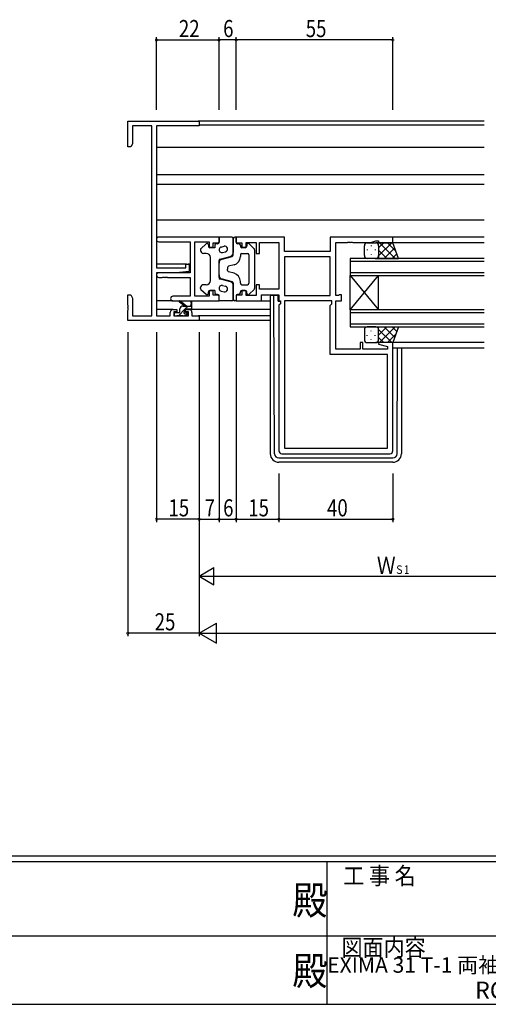
# Model space of a CAD drawing. Extents: x 0 to 1133, y 0 to 806.
# Drawn here: x 446 to 611, y 0 to 346 of the extents above; entities that cross this region are included whole.
import ezdxf
from ezdxf.enums import TextEntityAlignment as Align

# ---------------------------------------------------------------- set-up
doc = ezdxf.new("R2010")
doc.units = 0
for name, color, linetype in [('USER1', 3, 'CONTINUOUS'), ('YKK_11', 7, 'CONTINUOUS'), ('YKK_12', 2, 'CONTINUOUS'), ('YKK_13', 4, 'CONTINUOUS'), ('YKK_D', 6, 'CONTINUOUS'), ('YKK_ZWAK', 7, 'CONTINUOUS')]:
    doc.layers.add(name, color=color, linetype=linetype)
doc.styles.get("Standard").update_dxf_attribs({"font": 'ROMANS.SHX', "bigfont": 'EXTFONT.SHX'})
doc.styles.add('YKK_OSSTYLE1', font='romans.shx', dxfattribs={"width": 0.9, "bigfont": 'EXTFONT.SHX'})

# ---------------------------------------------------------------- blocks, each defined once
blk = doc.blocks.new('A201')
at = {"layer": 'YKK_ZWAK', "color": 254, "linetype": 'Continuous'}
for p, q in [((571, 35), (21, 35)), ((544, 34), (21, 34)), ((296, 34), (296, 9)), ((21, 9), (544, 9))]:
    blk.add_line(p, q, dxfattribs=at)
at = {"layer": 'YKK_ZWAK', "color": 131, "linetype": 'Continuous'}
for p, q in [((205, 21), (297, 21)), ((297, 21), (389, 21))]:
    blk.add_line(p, q, dxfattribs=at)
at = {"layer": 'YKK_ZWAK', "color": 131, "linetype": 'Continuous', "style": 'YKK_OSSTYLE1', "width": 0.9}
for s, p in [('工 事 名', (298.87, 30.05)), ('図面内容', (298.58, 17.47))]:
    blk.add_text(s, height=3, dxfattribs=at).set_placement(p)
at = {"layer": 'YKK_ZWAK', "color": 254, "linetype": 'Continuous', "style": 'YKK_OSSTYLE1', "width": 0.9}
for p in [(289.94, 24.75), (289.94, 12.37)]:
    blk.add_text('殿', height=5, dxfattribs=at).set_placement(p)

msp = doc.modelspace()

# ---------------------------------------------------------------- linework, layer by layer
at = {"layer": 'YKK_11', "color": 0, "linetype": 'ByBlock', "ltscale": 0.5}
for p, q in [((484.14, 300.94), (484.14, 309.94)), ((484.14, 309.94), (509.14, 309.94)), ((492.51, 308.31), (485.77, 308.31)), ((485.77, 308.31), (485.77, 302.03)), ((492.51, 241.57), (492.51, 308.31)), ((509.14, 308.31), (494.14, 308.31)), ((494.14, 308.31), (494.14, 258.44)), ((509.14, 309.94), (509.14, 308.31)), ((485.14, 300.94), (484.14, 300.94)), ((485.77, 302.03), (485.14, 300.94)), ((516.14, 269.24), (494.96, 269.24)), ((494.96, 267.61), (506.01, 267.61)), ((506.01, 267.61), (506.01, 256.74)), ((507.64, 248.47), (507.64, 267.61)), ((507.64, 267.61), (512.64, 267.61)), ((512.64, 267.61), (512.64, 265.74)), ((514.14, 265.74), (514.14, 267.24)), ((514.14, 267.24), (516.14, 267.24)), ((516.14, 267.24), (516.14, 269.24)), ((539.07, 269.24), (522.14, 269.24)), ((522.14, 269.24), (522.14, 267.24)), ((522.14, 267.24), (524.14, 267.24)), ((524.14, 267.24), (524.14, 265.74)), ((525.64, 265.74), (525.64, 267.31)), ((525.64, 267.31), (529.14, 267.31)), ((529.14, 267.31), (529.14, 263.54)), ((530.34, 263.54), (530.34, 267.31)), ((530.34, 267.31), (537.14, 267.31)), ((537.14, 267.31), (537.14, 250.97)), ((539.07, 264.24), (539.07, 269.24)), ((577.14, 269.24), (555.14, 269.24)), ((555.14, 269.24), (555.14, 264.24)), ((557.14, 248.77), (557.14, 267.31)), ((557.14, 267.31), (561.18, 267.31)), ((561.18, 267.31), (561.37, 267.43)), ((561.37, 267.43), (561.92, 267.43)), ((561.92, 267.43), (562.1, 267.31)), ((562.1, 267.31), (562.18, 267.31)), ((562.18, 267.31), (562.37, 267.43)), ((562.37, 267.43), (562.92, 267.43)), ((562.92, 267.43), (563.1, 267.31)), ((563.1, 267.31), (569.41, 267.31)), ((569.41, 267.31), (571.14, 267.94)), ((571.14, 267.94), (572.14, 267.94)), ((572.14, 267.94), (572.14, 267.24)), ((572.14, 267.24), (577.14, 267.24)), ((577.14, 267.24), (577.14, 269.24)), ((512.64, 265.74), (514.14, 265.74)), ((524.14, 265.74), (525.64, 265.74)), ((529.14, 263.54), (530.34, 263.54)), ((555.14, 264.24), (539.07, 264.24)), ((504.44, 258.44), (504.44, 259.74)), ((504.44, 259.74), (505.64, 259.74)), ((505.64, 259.74), (505.64, 257.14)), ((555.14, 262.31), (539.07, 262.31)), ((539.07, 262.31), (539.07, 248.77)), ((555.14, 262.31), (539.07, 262.31)), ((555.14, 248.77), (555.14, 262.31)), ((494.14, 258.44), (504.44, 258.44)), ((501.14, 256.74), (494.14, 256.74)), ((494.14, 256.74), (494.14, 241.57)), ((506.01, 256.74), (494.96, 256.74)), ((505.64, 257.14), (501.14, 256.74)), ((494.96, 255.11), (496.18, 255.11)), ((496.18, 255.11), (496.37, 255.23)), ((496.37, 255.23), (496.92, 255.23)), ((496.92, 255.23), (497.1, 255.11)), ((497.1, 255.11), (497.18, 255.11)), ((497.18, 255.11), (497.37, 255.23)), ((497.37, 255.23), (497.92, 255.23)), ((497.92, 255.23), (498.1, 255.11)), ((498.1, 255.11), (506.01, 255.11)), ((506.01, 255.11), (506.01, 248.47)), ((530.34, 252.54), (529.14, 252.54)), ((529.14, 252.54), (529.14, 248.77)), ((530.34, 250.97), (530.34, 252.54)), ((484.14, 245.4), (484.14, 248.94)), ((484.14, 248.94), (485.14, 248.94)), ((485.14, 248.94), (485.77, 247.85)), ((514.14, 250.34), (512.64, 250.34)), ((512.64, 250.34), (512.64, 248.47)), ((514.14, 248.84), (514.14, 250.34)), ((516.14, 248.84), (514.14, 248.84)), ((516.14, 246.84), (516.14, 248.84)), ((524.14, 248.84), (522.14, 248.84)), ((522.14, 248.84), (522.14, 246.84)), ((525.64, 250.34), (524.14, 250.34)), ((524.14, 250.34), (524.14, 248.84)), ((525.64, 248.77), (525.64, 250.34)), ((537.14, 250.97), (530.34, 250.97)), ((531.07, 246.84), (531.07, 249.04)), ((531.07, 249.04), (537.14, 249.04)), ((537.14, 249.04), (537.14, 246.84)), ((558.18, 248.86), (558.01, 248.77)), ((558.34, 248.94), (558.18, 248.86)), ((559.14, 248.94), (558.34, 248.94)), ((559.14, 246.84), (559.14, 248.94)), ((484.26, 245.22), (484.14, 245.4)), ((485.77, 247.85), (485.77, 241.57)), ((506.01, 248.47), (499.96, 248.47)), ((499.96, 246.84), (516.14, 246.84)), ((512.64, 248.47), (507.64, 248.47)), ((522.14, 246.84), (531.07, 246.84)), ((529.14, 248.77), (525.64, 248.77)), ((537.14, 246.84), (537.67, 246.84)), ((537.67, 245.84), (537.14, 245.31)), ((537.67, 246.84), (537.67, 245.84)), ((539.07, 248.77), (555.14, 248.77)), ((539.07, 246.84), (539.07, 195.17)), ((555.74, 246.84), (539.07, 246.84)), ((539.07, 246.84), (539.07, 195.17)), ((555.14, 245.24), (555.74, 245.84)), ((555.74, 245.84), (555.74, 246.84)), ((558.01, 248.77), (557.14, 248.77)), ((557.14, 229.97), (557.14, 246.84)), ((557.14, 246.84), (559.14, 246.84)), ((484.14, 244.49), (484.26, 244.67)), ((484.14, 244.4), (484.14, 244.49)), ((484.26, 244.22), (484.14, 244.4)), ((484.14, 243.49), (484.26, 243.67)), ((484.14, 239.94), (484.14, 243.49)), ((484.26, 244.67), (484.26, 245.22)), ((484.26, 243.67), (484.26, 244.22)), ((499.04, 241.57), (499.04, 242.84)), ((500.04, 243.84), (501.34, 243.84)), ((501.34, 243.04), (500.24, 243.04)), ((500.24, 243.04), (500.24, 241.57)), ((501.34, 243.84), (501.34, 243.04)), ((504.34, 243.04), (504.34, 243.84)), ((504.34, 243.84), (505.64, 243.84)), ((505.44, 243.04), (504.34, 243.04)), ((505.44, 241.57), (505.44, 243.04)), ((506.64, 242.84), (506.64, 241.57)), ((537.14, 245.31), (537.14, 194.24)), ((555.14, 228.04), (555.14, 245.24)), ((509.14, 239.94), (484.14, 239.94)), ((485.77, 241.57), (492.51, 241.57)), ((494.14, 241.57), (499.04, 241.57)), ((500.24, 241.57), (505.44, 241.57)), ((506.64, 241.57), (509.14, 241.57)), ((509.14, 241.57), (509.14, 239.94)), ((566.64, 232.24), (565.64, 232.24)), ((565.64, 232.24), (565.64, 229.97)), ((566.64, 229.97), (566.64, 232.24)), ((572.18, 232.24), (572.11, 231.72)), ((572.11, 231.72), (575.21, 230.89)), ((577.14, 232.24), (572.18, 232.24)), ((577.14, 194.24), (577.14, 232.24)), ((565.64, 229.97), (557.14, 229.97)), ((575.21, 229.97), (566.64, 229.97)), ((575.21, 230.89), (575.21, 229.97)), ((575.21, 228.04), (555.14, 228.04)), ((575.21, 195.17), (575.21, 228.04)), ((539.07, 195.17), (575.21, 195.17)), ((538.14, 193.24), (576.14, 193.24))]:
    msp.add_line(p, q, dxfattribs=at)
for centre, radius, start, end in [((494.96, 268.43), 0.815, 90, 270), ((494.96, 255.93), 0.815, 90, 270), ((499.96, 247.66), 0.815, 90, 270), ((500.04, 242.84), 1, 90, 180), ((505.64, 242.84), 1, 0, 90), ((538.14, 194.24), 1, 180, 270), ((576.14, 194.24), 1, 270, 360)]:
    msp.add_arc(centre, radius, start, end, dxfattribs=at)
at = {"layer": 'YKK_12', "ltscale": 1.5}
for p, q in [((609.14, 309.94), (508.84, 309.94)), ((609.14, 308.54), (509.14, 308.54)), ((609.14, 300.64), (494.14, 300.64)), ((609.14, 291.14), (494.14, 291.14)), ((609.14, 287.74), (494.14, 287.74)), ((609.14, 275.24), (494.14, 275.24)), ((609.14, 267.24), (576.64, 267.24)), ((609.14, 269.24), (576.84, 269.24)), ((504.74, 259.74), (494.14, 259.74)), ((506.01, 259.74), (505.34, 259.74)), ((609.14, 261.75), (562.14, 261.75)), ((562.14, 261.75), (562.14, 255.75)), ((562.14, 260.75), (609.14, 260.75)), ((494.26, 256.34), (494.14, 256.34)), ((609.14, 256.75), (562.14, 256.75)), ((562.14, 255.75), (609.14, 255.75)), ((562.14, 243.75), (562.14, 255.75)), ((562.14, 255.75), (572.14, 243.75)), ((562.14, 243.75), (572.14, 255.75)), ((572.14, 243.75), (572.14, 255.75)), ((499.96, 246.84), (494.14, 246.84)), ((530.77, 246.84), (534.14, 246.84)), ((500.04, 243.84), (494.14, 243.84)), ((534.14, 243.84), (505.64, 243.84)), ((609.14, 243.75), (562.14, 243.75)), ((562.14, 243.75), (562.14, 237.75)), ((562.14, 242.75), (609.14, 242.75)), ((534.14, 241.57), (508.84, 241.57)), ((534.14, 239.94), (508.84, 239.94)), ((609.14, 238.75), (562.14, 238.75)), ((562.14, 237.75), (609.14, 237.75)), ((609.14, 232.24), (576.64, 232.24)), ((609.14, 230.24), (577.14, 230.24))]:
    msp.add_line(p, q, dxfattribs=at)
at = {"layer": 'YKK_13', "ltscale": 1.5}
for p, q in [((509.8, 265.19), (511.6, 266.91)), ((512.44, 266.54), (512.44, 266.04)), ((514.64, 266.44), (514.64, 265.54)), ((515.64, 266.94), (515.14, 266.94)), ((516.14, 269.24), (516.14, 267.44)), ((520.64, 269.24), (516.14, 269.24)), ((521.14, 262.93), (521.14, 268.74)), ((521.14, 268.74), (521.14, 263.9)), ((522.14, 269.24), (521.64, 269.24)), ((522.14, 267.44), (522.14, 269.24)), ((523.14, 266.94), (522.64, 266.94)), ((523.64, 266.44), (523.64, 266.04)), ((525.84, 266.54), (525.84, 266.04)), ((528.49, 265.19), (526.69, 266.91)), ((567.14, 262.74), (567.14, 266.24)), ((568.14, 267.24), (571.14, 267.24)), ((569.51, 266.32), (569.51, 266.12)), ((577.14, 267.24), (571.14, 267.24)), ((572.14, 262.62), (576.76, 267.24)), ((572.14, 265.45), (573.93, 267.24)), ((572.14, 266.24), (572.14, 262.64)), ((572.41, 267.24), (577.91, 261.74)), ((575.24, 267.24), (578.2, 264.28)), ((579.11, 261.74), (577.14, 267.24)), ((509.64, 264.83), (509.64, 264.54)), ((511.64, 263.54), (510.64, 263.54)), ((514.64, 265.54), (512.94, 265.54)), ((516.89, 265.77), (517.89, 266.03)), ((517.39, 263.84), (518.39, 264.1)), ((523.64, 263.04), (523.64, 262.41)), ((525.34, 265.54), (524.14, 265.54)), ((524.14, 263.54), (526.14, 263.54)), ((526.64, 263.04), (526.64, 253.04)), ((528.64, 264.83), (528.64, 251.26)), ((568.09, 264.91), (568.09, 264.71)), ((569.51, 263.29), (569.51, 263.09)), ((570.92, 264.91), (570.92, 264.71)), ((572.14, 265.84), (572.14, 261.74)), ((572.14, 264.68), (575.08, 261.74)), ((574.09, 261.74), (577.79, 265.44)), ((576.92, 261.74), (578.53, 263.35)), ((513.14, 254.04), (513.14, 262.04)), ((516.14, 255.03), (516.14, 261.06)), ((516.14, 256), (516.14, 260.08)), ((516.52, 261.54), (520.02, 262.45)), ((517.26, 261.54), (520.77, 262.45)), ((521.4, 259.51), (519.52, 259.02)), ((571.14, 261.74), (568.14, 261.74)), ((570.92, 261.74), (579.11, 261.74)), ((572.14, 261.85), (572.25, 261.74)), ((519.14, 258.54), (519.14, 258.04)), ((519.14, 257.55), (519.14, 258.04)), ((521.4, 256.58), (519.52, 257.07)), ((511.64, 252.54), (510.64, 252.54)), ((516.52, 254.55), (520.02, 253.64)), ((517.26, 254.55), (520.77, 253.64)), ((517.39, 252.25), (518.39, 251.99)), ((521.14, 253.16), (521.14, 247.34)), ((523.64, 253.04), (523.64, 253.67)), ((524.14, 252.54), (526.14, 252.54)), ((509.64, 251.26), (509.64, 251.54)), ((509.8, 250.9), (511.6, 249.18)), ((512.44, 249.54), (512.44, 250.04)), ((514.64, 250.54), (512.94, 250.54)), ((514.64, 250.54), (514.64, 249.64)), ((515.64, 249.14), (515.14, 249.14)), ((516.89, 250.32), (517.89, 250.06)), ((521.14, 247.34), (521.14, 252.18)), ((523.14, 249.14), (522.64, 249.14)), ((523.64, 249.64), (523.64, 250.04)), ((525.34, 250.54), (524.14, 250.54)), ((525.84, 249.54), (525.84, 250.04)), ((528.49, 250.9), (526.69, 249.18)), ((504.14, 245.07), (502.32, 246.47)), ((504.74, 245.07), (502.52, 246.76)), ((506.34, 246.2), (506.14, 245.07)), ((506.64, 244.37), (506.64, 246.37)), ((516.14, 246.84), (516.14, 248.64)), ((520.64, 246.84), (516.14, 246.84)), ((522.14, 246.84), (521.64, 246.84)), ((522.14, 248.64), (522.14, 246.84)), ((534.14, 248.44), (534.14, 247.74)), ((534.14, 247.74), (534.14, 193.24)), ((535.34, 248.74), (534.44, 248.74)), ((535.64, 248.74), (535.34, 248.74)), ((535.35, 247.74), (535.34, 248.74)), ((535.63, 193.23), (535.35, 247.74)), ((536.94, 248.74), (535.64, 248.74)), ((536.94, 246.74), (536.94, 248.74)), ((536.94, 246.74), (537.65, 246.74)), ((500.44, 242.37), (500.44, 241.87)), ((502.14, 242.67), (500.74, 242.67)), ((502.44, 242.97), (502.44, 244.07)), ((503.44, 245.07), (506.64, 245.07)), ((504.04, 243.13), (504.04, 243.77)), ((504.34, 244.07), (506.34, 244.07)), ((504.84, 242.67), (504.5, 242.67)), ((504.55, 241.66), (505.05, 242.16)), ((500.74, 241.57), (501.24, 241.57)), ((501.44, 241.77), (503.54, 241.77)), ((503.74, 241.57), (504.34, 241.57)), ((567.14, 236.74), (567.14, 233.24)), ((571.14, 237.74), (568.14, 237.74)), ((569.51, 236.19), (569.51, 236.39)), ((570.92, 237.74), (579.11, 237.74)), ((572.14, 233.64), (572.14, 237.74)), ((572.14, 234.8), (575.08, 237.74)), ((572.14, 237.63), (572.25, 237.74)), ((572.14, 236.86), (576.76, 232.24)), ((572.14, 233.24), (572.14, 236.84)), ((572.41, 232.24), (577.91, 237.74)), ((574.09, 237.74), (577.79, 234.05)), ((575.24, 232.24), (578.2, 235.2)), ((576.92, 237.74), (578.53, 236.13)), ((579.11, 237.74), (577.14, 232.24)), ((568.09, 234.58), (568.09, 234.78)), ((568.14, 232.24), (571.14, 232.24)), ((569.51, 233.16), (569.51, 233.36)), ((570.92, 234.58), (570.92, 234.78)), ((577.14, 232.24), (571.14, 232.24)), ((572.14, 234.04), (573.93, 232.24)), ((578.65, 193.23), (578.8, 230.24)), ((580.14, 230.24), (580.14, 193.24)), ((537.13, 191.74), (577.15, 191.74)), ((577.14, 190.24), (537.14, 190.24))]:
    msp.add_line(p, q, dxfattribs=at)
at = {"layer": 'YKK_13'}
for p, q in [((500.46, 242.47), (500.64, 242.66)), ((502, 241.77), (504.04, 243.81)), ((502.6, 244.62), (502.9, 244.91)), ((504.05, 241.57), (505.06, 242.58)), ((504.3, 244.07), (505.3, 245.07))]:
    msp.add_line(p, q, dxfattribs=at)
at = {"layer": 'YKK_13', "ltscale": 1.5}
for centre, radius, start, end in [((511.94, 266.54), 0.5, 0, 133.6028), ((515.14, 266.44), 0.5, 90, 180), ((515.64, 267.44), 0.5, 270, 0), ((520.64, 268.74), 0.5, 0, 90), ((521.64, 268.74), 0.5, 90, 180), ((522.64, 267.44), 0.5, 180, 270), ((523.14, 266.44), 0.5, 0, 90), ((526.34, 266.54), 0.5, 46.3972, 180), ((568.14, 266.24), 1, 90, 180), ((571.14, 266.24), 1, 360, 90), ((571.14, 266.24), 1, 360, 90), ((510.14, 264.83), 0.5, 133.6028, 180), ((510.64, 264.54), 1, 180, 270), ((511.64, 262.04), 1.5, 0, 90), ((512.94, 266.04), 0.5, 180, 270), ((517.14, 264.8), 1, 104.5742, 284.5742), ((518.14, 265.06), 1, 284.5742, 104.5742), ((519.64, 263.9), 1.5, 284.5742, 0), ((520.64, 262.93), 0.5, 284.5742, 0), ((524.14, 266.04), 0.5, 180, 270), ((524.14, 263.04), 0.5, 90, 180), ((525.34, 266.04), 0.5, 270, 0), ((526.14, 263.04), 0.5, 0, 90), ((528.14, 264.83), 0.5, 0, 46.3972), ((568.14, 262.74), 1, 180, 270), ((571.14, 262.74), 1, 270, 360), ((571.14, 262.74), 1, 270, 360), ((517.64, 260.08), 1.5, 104.5742, 180), ((516.64, 261.06), 0.5, 104.5742, 180), ((520.64, 262.41), 3, 284.5742, 0), ((517.64, 256), 1.5, 180, 255.4258), ((519.64, 258.54), 0.5, 104.5742, 180), ((519.64, 257.55), 0.5, 180, 255.4258), ((520.64, 253.67), 3, 0, 75.4258), ((510.64, 251.54), 1, 90, 180), ((511.64, 254.04), 1.5, 270, 0), ((516.64, 255.03), 0.5, 180, 255.4258), ((517.14, 251.28), 1, 75.4258, 255.4258), ((519.64, 252.18), 1.5, 0, 75.4258), ((520.64, 253.16), 0.5, 0, 75.4258), ((524.14, 253.04), 0.5, 180, 270), ((526.14, 253.04), 0.5, 270, 0), ((510.14, 251.26), 0.5, 180, 226.3972), ((511.94, 249.54), 0.5, 226.3972, 0), ((512.94, 250.04), 0.5, 90, 180), ((515.14, 249.64), 0.5, 180, 270), ((515.64, 248.64), 0.5, 0, 90), ((518.14, 251.02), 1, 255.4258, 75.4258), ((522.64, 248.64), 0.5, 90, 180), ((523.14, 249.64), 0.5, 270, 0), ((524.14, 250.04), 0.5, 90, 180), ((525.34, 250.04), 0.5, 0, 90), ((526.34, 249.54), 0.5, 180, 313.6028), ((528.14, 251.26), 0.5, 313.6028, 0), ((502.34, 246.67), 0.2, 24.4171, 264.4171), ((506.44, 246.37), 0.2, 360, 240), ((520.64, 247.34), 0.5, 270, 0), ((521.64, 247.34), 0.5, 180, 270), ((534.44, 248.44), 0.3, 90, 180), ((500.74, 242.37), 0.3, 90, 180), ((502.14, 242.97), 0.3, 270, 360), ((503.44, 244.07), 1, 90, 180), ((504.04, 242.67), 0.25, 123.0557, 326.9443), ((503.74, 243.13), 0.3, 303.0557, 360), ((504.34, 243.77), 0.3, 90, 180), ((504.5, 242.37), 0.3, 90, 146.9443), ((504.84, 242.37), 0.3, 315, 90), ((506.34, 244.37), 0.3, 270, 360), ((500.74, 241.87), 0.3, 180, 270), ((501.24, 241.77), 0.2, 270, 360), ((503.74, 241.77), 0.2, 180, 270), ((504.34, 241.87), 0.3, 270, 315), ((568.14, 236.74), 1, 90, 180), ((571.14, 236.74), 1, 0, 90), ((571.14, 236.74), 1, 0, 90), ((568.14, 233.24), 1, 180, 270), ((571.14, 233.24), 1, 270, 0), ((571.14, 233.24), 1, 270, 0), ((537.14, 193.24), 3, 180, 270), ((537.13, 193.24), 1.5, 180.4523, 270), ((577.14, 193.24), 3, 270, 0), ((577.15, 193.24), 1.5, 270, 359.5477)]:
    msp.add_arc(centre, radius, start, end, dxfattribs=at)
at = {"layer": 'YKK_D', "ltscale": 1.5}
for p, q in [((494.14, 313.94), (494.14, 339.44)), ((516.14, 313.94), (516.14, 339.44)), ((516.14, 313.94), (516.14, 339.44)), ((522.14, 313.94), (522.14, 339.44)), ((522.14, 313.94), (522.14, 339.44)), ((577.14, 313.94), (577.14, 339.44)), ((494.14, 338.44), (516.14, 338.44)), ((522.14, 338.44), (516.14, 338.44)), ((577.14, 338.44), (522.14, 338.44)), ((484.14, 235.94), (484.14, 129.24)), ((494.14, 235.94), (494.14, 169.24)), ((509.14, 235.94), (509.14, 169.24)), ((509.14, 235.94), (509.14, 169.24)), ((509.14, 235.94), (509.14, 129.24)), ((516.14, 235.94), (516.14, 169.24)), ((516.14, 235.94), (516.14, 169.24)), ((522.14, 235.94), (522.14, 169.24)), ((509.14, 207.94), (509.14, 129.24)), ((509.14, 186.24), (509.14, 149.24)), ((522.14, 186.24), (522.14, 169.24)), ((537.14, 186.24), (537.14, 169.24)), ((537.14, 186.24), (537.14, 169.24)), ((577.14, 186.24), (577.14, 169.24)), ((509.14, 170.24), (494.14, 170.24)), ((509.14, 170.24), (516.14, 170.24)), ((516.14, 170.24), (522.14, 170.24)), ((522.14, 170.24), (537.14, 170.24)), ((537.14, 170.24), (577.14, 170.24)), ((515.14, 150.24), (638.14, 150.24)), ((509.14, 130.24), (484.14, 130.24)), ((516.14, 130.24), (982.14, 130.24))]:
    msp.add_line(p, q, dxfattribs=at)
at = {"layer": 'YKK_D'}
for p, q in [((509.14, 150.24), (514.34, 153.24)), ((514.34, 147.24), (514.34, 153.24)), ((509.14, 150.24), (514.34, 147.24)), ((509.14, 150.24), (519.53, 150.24)), ((509.14, 130.24), (515.2, 133.74)), ((515.2, 126.74), (515.2, 133.74)), ((509.14, 130.24), (521.27, 130.24)), ((509.14, 130.24), (515.2, 126.74))]:
    msp.add_line(p, q, dxfattribs=at)
at = {"layer": 'YKK_D', "linetype": 'ByBlock', "const_width": 0.85}
for points in [[(494.25, 338.44, 1), (494.04, 338.44, 1)], [(516.25, 338.44, 1), (516.04, 338.44, 1)], [(516.04, 338.44, 1), (516.25, 338.44, 1)], [(522.04, 338.44, 1), (522.25, 338.44, 1)], [(522.25, 338.44, 1), (522.04, 338.44, 1)], [(577.04, 338.44, 1), (577.25, 338.44, 1)], [(494.25, 170.24, 1), (494.04, 170.24, 1)], [(509.04, 170.24, 1), (509.25, 170.24, 1)], [(509.25, 170.24, 1), (509.04, 170.24, 1)], [(516.25, 170.24, 1), (516.04, 170.24, 1)], [(516.04, 170.24, 1), (516.25, 170.24, 1)], [(522.04, 170.24, 1), (522.25, 170.24, 1)], [(522.25, 170.24, 1), (522.04, 170.24, 1)], [(537.25, 170.24, 1), (537.04, 170.24, 1)], [(537.04, 170.24, 1), (537.25, 170.24, 1)], [(577.04, 170.24, 1), (577.25, 170.24, 1)], [(484.25, 130.24, 1), (484.04, 130.24, 1)]]:
    msp.add_lwpolyline(points, format="xyb", close=True, dxfattribs=at)

# ---------------------------------------------------------------- block references
at = {"layer": 'YKK_ZWAK', "xscale": 2, "yscale": 2, "zscale": 2}
msp.add_blockref('A201', (-38, -18), dxfattribs=at)

# ---------------------------------------------------------------- texts
at = {"layer": 'USER1', "color": 3}
for s, height, p in [('EXIMA 31 T-1 両袖片引き窓【内動ﾀｲﾌﾟ・緩衝ｺﾞﾑ付仕様】', 5.4286, (649.11, 13.79)), ('RC枠 Dﾀｲﾌﾟ/35mm溝幅', 6, (649.11, 4.96))]:
    msp.add_text(s, height=height, dxfattribs=at).set_placement(p, align=Align.MIDDLE_CENTER)
at = {"layer": 'YKK_D', "width": 0.8}
for s, height, p in [('22', 6, (502.05, 339.44)), ('6', 6, (517.58, 339.44)), ('55', 6, (546.57, 339.44)), ('15', 6, (498.4, 171.24)), ('7', 6, (511.09, 171.24)), ('6', 6, (517.58, 171.24)), ('15', 6, (526.4, 171.24)), ('40', 6, (554.05, 171.24)), ('Ｗ', 6, (571.55, 151.04)), ('Ｓ1', 3, (577.79, 151.04)), ('25', 6, (493.56, 131.24))]:
    msp.add_text(s, height=height, dxfattribs=at).set_placement(p)

doc.saveas('drawing.dxf')
